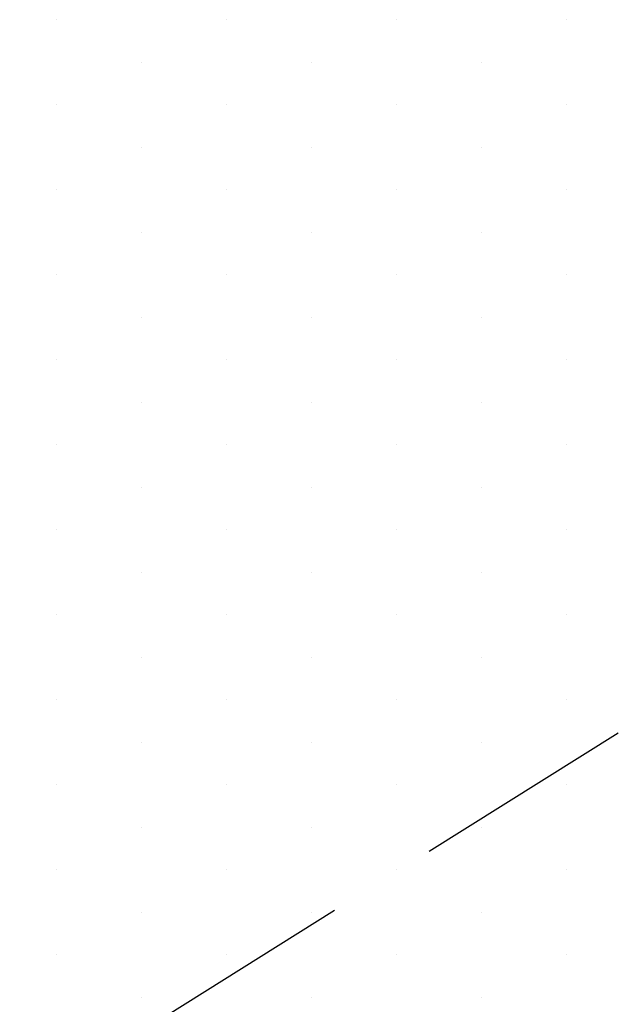
# Model space of a CAD drawing. Units: millimetres. Extents: x -7038 to -1709, y 9481 to 13354.
# Drawn here: x -4482 to -4415, y 11754 to 11864 of the extents above; entities that cross this region are included whole.
import ezdxf

# ---------------------------------------------------------------- set-up
doc = ezdxf.new("R2010")
doc.units = ezdxf.units.MM
doc.linetypes.add('HIDDEN', pattern=[0.375, 0.25, -0.125])
doc.layers.add('CGT-line array', color=5, linetype='Continuous')
doc.layers.add('CGT_venue building', color=253, linetype='Continuous')

msp = doc.modelspace()

# ---------------------------------------------------------------- linework, layer by layer
at = {"layer": 'CGT-line array', "color": 5, "linetype": 'HIDDEN', "lineweight": -3, "ltscale": 100}
msp.add_line((-4500.03, 11731.32, 0), (-4415.22, 11784.31, 0), dxfattribs=at)
at = {"layer": 'CGT_venue building'}
for p, q in [((-4478.2, 11864.21, 0), (-4478.2, 11864.21, 0)), ((-4459.15, 11864.21, 0), (-4459.15, 11864.21, 0)), ((-4440.1, 11864.21, 0), (-4440.1, 11864.21, 0)), ((-4421.05, 11864.21, 0), (-4421.05, 11864.21, 0)), ((-4468.68, 11859.44, 0), (-4468.68, 11859.44, 0)), ((-4449.63, 11859.44, 0), (-4449.63, 11859.44, 0)), ((-4430.58, 11859.44, 0), (-4430.58, 11859.44, 0)), ((-4478.2, 11854.68, 0), (-4478.2, 11854.68, 0)), ((-4459.15, 11854.68, 0), (-4459.15, 11854.68, 0)), ((-4440.1, 11854.68, 0), (-4440.1, 11854.68, 0)), ((-4421.05, 11854.68, 0), (-4421.05, 11854.68, 0)), ((-4468.68, 11849.92, 0), (-4468.68, 11849.92, 0)), ((-4449.63, 11849.92, 0), (-4449.63, 11849.92, 0)), ((-4430.58, 11849.92, 0), (-4430.58, 11849.92, 0)), ((-4478.2, 11845.16, 0), (-4478.2, 11845.16, 0)), ((-4459.15, 11845.16, 0), (-4459.15, 11845.16, 0)), ((-4440.1, 11845.16, 0), (-4440.1, 11845.16, 0)), ((-4421.05, 11845.16, 0), (-4421.05, 11845.16, 0)), ((-4468.68, 11840.39, 0), (-4468.68, 11840.39, 0)), ((-4449.63, 11840.39, 0), (-4449.63, 11840.39, 0)), ((-4430.58, 11840.39, 0), (-4430.58, 11840.39, 0)), ((-4478.2, 11835.63, 0), (-4478.2, 11835.63, 0)), ((-4459.15, 11835.63, 0), (-4459.15, 11835.63, 0)), ((-4440.1, 11835.63, 0), (-4440.1, 11835.63, 0)), ((-4421.05, 11835.63, 0), (-4421.05, 11835.63, 0)), ((-4468.68, 11830.87, 0), (-4468.68, 11830.87, 0)), ((-4449.63, 11830.87, 0), (-4449.63, 11830.87, 0)), ((-4430.58, 11830.87, 0), (-4430.58, 11830.87, 0)), ((-4478.2, 11826.11, 0), (-4478.2, 11826.11, 0)), ((-4459.15, 11826.11, 0), (-4459.15, 11826.11, 0)), ((-4440.1, 11826.11, 0), (-4440.1, 11826.11, 0)), ((-4421.05, 11826.11, 0), (-4421.05, 11826.11, 0)), ((-4468.68, 11821.34, 0), (-4468.68, 11821.34, 0)), ((-4449.63, 11821.34, 0), (-4449.63, 11821.34, 0)), ((-4430.58, 11821.34, 0), (-4430.58, 11821.34, 0)), ((-4478.2, 11816.58, 0), (-4478.2, 11816.58, 0)), ((-4459.15, 11816.58, 0), (-4459.15, 11816.58, 0)), ((-4440.1, 11816.58, 0), (-4440.1, 11816.58, 0)), ((-4421.05, 11816.58, 0), (-4421.05, 11816.58, 0)), ((-4468.68, 11811.82, 0), (-4468.68, 11811.82, 0)), ((-4449.63, 11811.82, 0), (-4449.63, 11811.82, 0)), ((-4430.58, 11811.82, 0), (-4430.58, 11811.82, 0)), ((-4478.2, 11807.06, 0), (-4478.2, 11807.06, 0)), ((-4459.15, 11807.06, 0), (-4459.15, 11807.06, 0)), ((-4440.1, 11807.06, 0), (-4440.1, 11807.06, 0)), ((-4421.05, 11807.06, 0), (-4421.05, 11807.06, 0)), ((-4468.68, 11802.29, 0), (-4468.68, 11802.29, 0)), ((-4449.63, 11802.29, 0), (-4449.63, 11802.29, 0)), ((-4430.58, 11802.29, 0), (-4430.58, 11802.29, 0)), ((-4478.2, 11797.53, 0), (-4478.2, 11797.53, 0)), ((-4459.15, 11797.53, 0), (-4459.15, 11797.53, 0)), ((-4440.1, 11797.53, 0), (-4440.1, 11797.53, 0)), ((-4421.05, 11797.53, 0), (-4421.05, 11797.53, 0)), ((-4468.68, 11792.77, 0), (-4468.68, 11792.77, 0)), ((-4449.63, 11792.77, 0), (-4449.63, 11792.77, 0)), ((-4430.58, 11792.77, 0), (-4430.58, 11792.77, 0)), ((-4478.2, 11788.01, 0), (-4478.2, 11788.01, 0)), ((-4459.15, 11788.01, 0), (-4459.15, 11788.01, 0)), ((-4440.1, 11788.01, 0), (-4440.1, 11788.01, 0)), ((-4421.05, 11788.01, 0), (-4421.05, 11788.01, 0)), ((-4468.68, 11783.24, 0), (-4468.68, 11783.24, 0)), ((-4449.63, 11783.24, 0), (-4449.63, 11783.24, 0)), ((-4430.58, 11783.24, 0), (-4430.58, 11783.24, 0)), ((-4478.2, 11778.48, 0), (-4478.2, 11778.48, 0)), ((-4459.15, 11778.48, 0), (-4459.15, 11778.48, 0)), ((-4440.1, 11778.48, 0), (-4440.1, 11778.48, 0)), ((-4421.05, 11778.48, 0), (-4421.05, 11778.48, 0)), ((-4468.68, 11773.72, 0), (-4468.68, 11773.72, 0)), ((-4449.63, 11773.72, 0), (-4449.63, 11773.72, 0)), ((-4430.58, 11773.72, 0), (-4430.58, 11773.72, 0)), ((-4478.2, 11768.96, 0), (-4478.2, 11768.96, 0)), ((-4459.15, 11768.96, 0), (-4459.15, 11768.96, 0)), ((-4440.1, 11768.96, 0), (-4440.1, 11768.96, 0)), ((-4421.05, 11768.96, 0), (-4421.05, 11768.96, 0)), ((-4468.68, 11764.19, 0), (-4468.68, 11764.19, 0)), ((-4449.63, 11764.19, 0), (-4449.63, 11764.19, 0)), ((-4430.58, 11764.19, 0), (-4430.58, 11764.19, 0)), ((-4478.2, 11759.43, 0), (-4478.2, 11759.43, 0)), ((-4459.15, 11759.43, 0), (-4459.15, 11759.43, 0)), ((-4440.1, 11759.43, 0), (-4440.1, 11759.43, 0)), ((-4421.05, 11759.43, 0), (-4421.05, 11759.43, 0)), ((-4468.68, 11754.67, 0), (-4468.68, 11754.67, 0)), ((-4449.63, 11754.67, 0), (-4449.63, 11754.67, 0)), ((-4430.58, 11754.67, 0), (-4430.58, 11754.67, 0))]:
    msp.add_line(p, q, dxfattribs=at)

doc.saveas('drawing.dxf')
